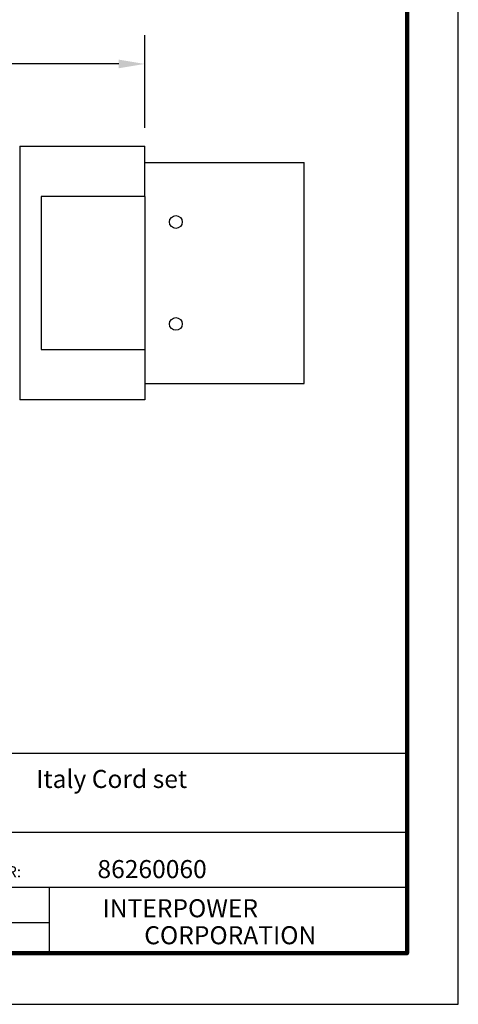
# Model space of a CAD drawing. Extents: x -55 to 192, y -143 to 48.
# Drawn here: x 137 to 192, y -143 to -20 of the extents above; entities that cross this region are included whole.
import ezdxf

# ---------------------------------------------------------------- set-up
doc = ezdxf.new("R2010")
doc.units = 0
doc.header["$LTSCALE"] = 0.1
doc.header["$MEASUREMENT"] = 0
doc.layers.get('0').update_dxf_attribs({"linetype": 'CONTINUOUS'})
doc.layers.get('DEFPOINTS').update_dxf_attribs({"linetype": 'CONTINUOUS'})
for name, color, linetype in [('DIM', 1, 'CONTINUOUS'), ('PLOT BORDER', 3, 'CONTINUOUS'), ('TEXT', 7, 'CONTINUOUS'), ('TITLE BLOCK', 4, 'CONTINUOUS'), ('TITLE BLOCK TEXT', 6, 'CONTINUOUS')]:
    doc.layers.add(name, color=color, linetype=linetype)
doc.dimstyles.get("Standard").update_dxf_attribs({"dimscale": 36, "dimtxt": 6, "dimasz": 0.18, "dimexe": 0.18, "dimexo": 0.0625, "dimgap": 0.09, "dimtad": 0, "dimtih": 1, "dimtoh": 1, "dimdec": 4, "dimzin": 0, "dimdsep": 46, "dimtxsty": 'Standard', "dimcen": 0.09, "dimadec": 0, "dimazin": 0, "dimtfac": 1, "dimtdec": 4, "dimtofl": 0, "dimtmove": 0, "dimatfit": 3, "dimfxl": 1, "dimtolj": 1, "dimtzin": 0, "dimarcsym": 0})

# ---------------------------------------------------------------- blocks, each defined once
blk = doc.blocks.new('*D57')
at = {"layer": 'DEFPOINTS', "color": 0, "transparency": 16777216}
for p in [(152.65, -25.97), (152.65, -36.2), (84.6, -42.76)]:
    blk.add_point(p, dxfattribs=at)
at = {"layer": 'DIM', "color": 0, "lineweight": -2, "transparency": 16777216}
for p, q in [((84.6, -40.51), (84.6, -22.37)), ((152.65, -33.95), (152.65, -22.37)), ((87.84, -25.97), (109.18, -25.97)), ((149.41, -25.97), (128.08, -25.97))]:
    blk.add_line(p, q, dxfattribs=at)
at = {"layer": 'DIM', "color": 0, "transparency": 16777216}
for points in [[(87.84, -25.43), (87.84, -26.51), (84.6, -25.97)], [(149.41, -25.43), (149.41, -26.51), (152.65, -25.97)]]:
    blk.add_solid(points, dxfattribs=at)
at = {"layer": 'DIM', "color": 0, "transparency": 16777216, "insert": (118.63, -25.97), "char_height": 3.24, "attachment_point": 5}
blk.add_mtext('\\A1;68.05 ', dxfattribs=at)

msp = doc.modelspace()

# ---------------------------------------------------------------- linework, layer by layer
at = {"color": 7, "linetype": 'Continuous'}
for p, q in [((137.08762, -36.19652), (137.08762, -41.27652)), ((137.08762, -36.19652), (152.65142, -36.19652)), ((152.65142, -42.48302), (152.65142, -36.19652)), ((152.65142, -38.23302), (172.47362, -38.23302)), ((172.47362, -65.78302), (172.47362, -38.23302)), ((137.08762, -41.27652), (137.08762, -62.73952)), ((139.77362, -42.48302), (139.77362, -61.53302)), ((152.65142, -42.48302), (139.77362, -42.48302)), ((152.65142, -42.48302), (152.65142, -61.53302)), ((139.77362, -61.53302), (152.65142, -61.53302)), ((152.65142, -61.53302), (152.65142, -67.81952)), ((137.08762, -62.73952), (137.08762, -67.81952)), ((152.65142, -65.78302), (172.47362, -65.78302)), ((152.65142, -67.81952), (137.08762, -67.81952))]:
    msp.add_line(p, q, dxfattribs=at)
for centre in [(156.52242, -45.65802), (156.52242, -58.35802)]:
    msp.add_circle(centre, 0.79375, dxfattribs=at)
at = {"layer": 'PLOT BORDER'}
for p, q in [((191.67781, -143.10469), (191.67781, 47.77713)), ((-55.34572, -143.10469), (191.67781, -143.10469))]:
    msp.add_line(p, q, dxfattribs=at)
at = {"layer": 'TITLE BLOCK'}
for p, q in [((-48.98065, -111.82568), (185.31273, -111.82568)), ((126.73939, -121.6761), (185.31273, -121.6761)), ((-48.98065, -128.4938), (185.31273, -128.4938)), ((140.77468, -128.4938), (140.77468, -136.73962)), ((115.51105, -132.90444), (140.77482, -132.90444))]:
    msp.add_line(p, q, dxfattribs=at)
at = {"layer": 'TITLE BLOCK', "lineweight": 100}
msp.add_lwpolyline([(-48.98065, 41.41205), (185.31273, 41.41205), (185.31273, -136.73962), (-48.98065, -136.73962)], close=True, dxfattribs=at)

# ---------------------------------------------------------------- texts
at = {"layer": 'TEXT'}
for s, height, p in [('Italy Cord set', 2.2456685, (139.12917, -116.15667)), ('86260060', 2.245668, (146.76444, -127.38501)), ('INTERPOWER', 2.245668, (147.40094, -132.26321)), ('CORPORATION', 2.2456685, (152.58832, -135.62457))]:
    msp.add_text(s, height=height, dxfattribs=at).set_placement(p)
at = {"layer": 'TITLE BLOCK TEXT'}
msp.add_text('NUMBER:', height=1.403543, dxfattribs=at).set_placement((128.80705, -127.29027))

# ---------------------------------------------------------------- dimensions: what is measured, and where the dimension line sits
at = {"layer": 'DIM'}
dim = msp.add_linear_dim(base=(152.65142, -25.96812), p1=(84.60362, -42.75806), p2=(152.65142, -36.19652), text='<> ', dimstyle='Standard', override={"dimtxt": 0.09, "dimasz": 0.09, "dimexe": 0.1, "dimdec": 2, "dimcen": 0.06}, dxfattribs=at)
dim.commit()
dim.dimension.update_dxf_attribs({"geometry": '*D57', "text_midpoint": (118.62752, -25.96812)})

doc.saveas('drawing.dxf')
